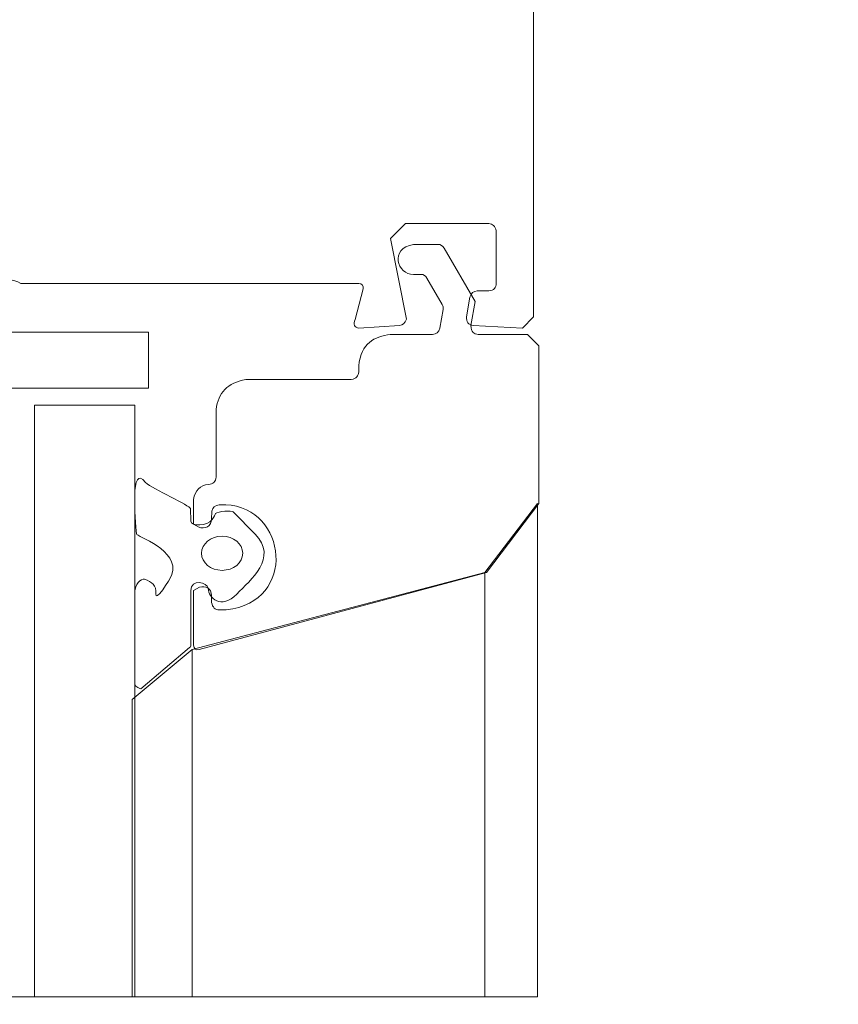
# Model space of a CAD drawing. Units: centimetres. Extents: x -8.8 to 8.8, y -14 to 13.9.
# Drawn here: x 0.7 to 2.5, y -5.4 to -3.2 of the extents above; entities that cross this region are included whole.
import ezdxf
from ezdxf.lldxf.tags import DXFTag

# ---------------------------------------------------------------- set-up
doc = ezdxf.new("R2010")
doc.units = ezdxf.units.CM
doc.header["$MEASUREMENT"] = 0
doc.layers.add('Ebene 1', color=7, linetype='Continuous')
tags = doc.linetypes.add('New Line113', pattern=[1, 0.5, -0.1, 0.1, -0.1, 0.1, -0.1]).pattern_tags.tags
tags[14:15] = [DXFTag(74, 4), DXFTag(75, 0), DXFTag(340, '0'), DXFTag(46, 1.0), DXFTag(50, 0.0), DXFTag(44, 0.0), DXFTag(45, 0.0)]
tags[12:13] = [DXFTag(74, 4), DXFTag(75, 0), DXFTag(340, '0'), DXFTag(46, 1.0), DXFTag(50, 0.0), DXFTag(44, 0.0), DXFTag(45, 0.0)]
tags[10:11] = [DXFTag(74, 4), DXFTag(75, 0), DXFTag(340, '0'), DXFTag(46, 1.0), DXFTag(50, 0.0), DXFTag(44, 0.0), DXFTag(45, 0.0)]
tags[8:9] = [DXFTag(74, 4), DXFTag(75, 0), DXFTag(340, '0'), DXFTag(46, 1.0), DXFTag(50, 0.0), DXFTag(44, 0.0), DXFTag(45, 0.0)]
tags[6:7] = [DXFTag(74, 4), DXFTag(75, 0), DXFTag(340, '0'), DXFTag(46, 1.0), DXFTag(50, 0.0), DXFTag(44, 0.0), DXFTag(45, 0.0)]
tags[4:5] = [DXFTag(74, 4), DXFTag(75, 0), DXFTag(340, '0'), DXFTag(46, 1.0), DXFTag(50, 0.0), DXFTag(44, 0.0), DXFTag(45, 0.0)]
tags = doc.linetypes.add('New Line117', pattern=[1, 0.5, -0.1, 0.1, -0.1, 0.1, -0.1]).pattern_tags.tags
tags[14:15] = [DXFTag(74, 4), DXFTag(75, 0), DXFTag(340, '0'), DXFTag(46, 1.0), DXFTag(50, 0.0), DXFTag(44, 0.0), DXFTag(45, 0.0)]
tags[12:13] = [DXFTag(74, 4), DXFTag(75, 0), DXFTag(340, '0'), DXFTag(46, 1.0), DXFTag(50, 0.0), DXFTag(44, 0.0), DXFTag(45, 0.0)]
tags[10:11] = [DXFTag(74, 4), DXFTag(75, 0), DXFTag(340, '0'), DXFTag(46, 1.0), DXFTag(50, 0.0), DXFTag(44, 0.0), DXFTag(45, 0.0)]
tags[8:9] = [DXFTag(74, 4), DXFTag(75, 0), DXFTag(340, '0'), DXFTag(46, 1.0), DXFTag(50, 0.0), DXFTag(44, 0.0), DXFTag(45, 0.0)]
tags[6:7] = [DXFTag(74, 4), DXFTag(75, 0), DXFTag(340, '0'), DXFTag(46, 1.0), DXFTag(50, 0.0), DXFTag(44, 0.0), DXFTag(45, 0.0)]
tags[4:5] = [DXFTag(74, 4), DXFTag(75, 0), DXFTag(340, '0'), DXFTag(46, 1.0), DXFTag(50, 0.0), DXFTag(44, 0.0), DXFTag(45, 0.0)]
tags = doc.linetypes.add('New Line118', pattern=[1, 0.5, -0.1, 0.1, -0.1, 0.1, -0.1]).pattern_tags.tags
tags[14:15] = [DXFTag(74, 4), DXFTag(75, 0), DXFTag(340, '0'), DXFTag(46, 1.0), DXFTag(50, 0.0), DXFTag(44, 0.0), DXFTag(45, 0.0)]
tags[12:13] = [DXFTag(74, 4), DXFTag(75, 0), DXFTag(340, '0'), DXFTag(46, 1.0), DXFTag(50, 0.0), DXFTag(44, 0.0), DXFTag(45, 0.0)]
tags[10:11] = [DXFTag(74, 4), DXFTag(75, 0), DXFTag(340, '0'), DXFTag(46, 1.0), DXFTag(50, 0.0), DXFTag(44, 0.0), DXFTag(45, 0.0)]
tags[8:9] = [DXFTag(74, 4), DXFTag(75, 0), DXFTag(340, '0'), DXFTag(46, 1.0), DXFTag(50, 0.0), DXFTag(44, 0.0), DXFTag(45, 0.0)]
tags[6:7] = [DXFTag(74, 4), DXFTag(75, 0), DXFTag(340, '0'), DXFTag(46, 1.0), DXFTag(50, 0.0), DXFTag(44, 0.0), DXFTag(45, 0.0)]
tags[4:5] = [DXFTag(74, 4), DXFTag(75, 0), DXFTag(340, '0'), DXFTag(46, 1.0), DXFTag(50, 0.0), DXFTag(44, 0.0), DXFTag(45, 0.0)]
tags = doc.linetypes.add('New Line119', pattern=[1, 0.5, -0.1, 0.1, -0.1, 0.1, -0.1]).pattern_tags.tags
tags[14:15] = [DXFTag(74, 4), DXFTag(75, 0), DXFTag(340, '0'), DXFTag(46, 1.0), DXFTag(50, 0.0), DXFTag(44, 0.0), DXFTag(45, 0.0)]
tags[12:13] = [DXFTag(74, 4), DXFTag(75, 0), DXFTag(340, '0'), DXFTag(46, 1.0), DXFTag(50, 0.0), DXFTag(44, 0.0), DXFTag(45, 0.0)]
tags[10:11] = [DXFTag(74, 4), DXFTag(75, 0), DXFTag(340, '0'), DXFTag(46, 1.0), DXFTag(50, 0.0), DXFTag(44, 0.0), DXFTag(45, 0.0)]
tags[8:9] = [DXFTag(74, 4), DXFTag(75, 0), DXFTag(340, '0'), DXFTag(46, 1.0), DXFTag(50, 0.0), DXFTag(44, 0.0), DXFTag(45, 0.0)]
tags[6:7] = [DXFTag(74, 4), DXFTag(75, 0), DXFTag(340, '0'), DXFTag(46, 1.0), DXFTag(50, 0.0), DXFTag(44, 0.0), DXFTag(45, 0.0)]
tags[4:5] = [DXFTag(74, 4), DXFTag(75, 0), DXFTag(340, '0'), DXFTag(46, 1.0), DXFTag(50, 0.0), DXFTag(44, 0.0), DXFTag(45, 0.0)]
tags = doc.linetypes.add('New Line120', pattern=[0.8, 0.5, -0.1, 0.1, -0.1]).pattern_tags.tags
tags[10:11] = [DXFTag(74, 4), DXFTag(75, 0), DXFTag(340, '0'), DXFTag(46, 1.0), DXFTag(50, 0.0), DXFTag(44, 0.0), DXFTag(45, 0.0)]
tags[8:9] = [DXFTag(74, 4), DXFTag(75, 0), DXFTag(340, '0'), DXFTag(46, 1.0), DXFTag(50, 0.0), DXFTag(44, 0.0), DXFTag(45, 0.0)]
tags[6:7] = [DXFTag(74, 4), DXFTag(75, 0), DXFTag(340, '0'), DXFTag(46, 1.0), DXFTag(50, 0.0), DXFTag(44, 0.0), DXFTag(45, 0.0)]
tags[4:5] = [DXFTag(74, 4), DXFTag(75, 0), DXFTag(340, '0'), DXFTag(46, 1.0), DXFTag(50, 0.0), DXFTag(44, 0.0), DXFTag(45, 0.0)]
tags = doc.linetypes.add('New Line121', pattern=[0.8, 0.5, -0.1, 0.1, -0.1]).pattern_tags.tags
tags[10:11] = [DXFTag(74, 4), DXFTag(75, 0), DXFTag(340, '0'), DXFTag(46, 1.0), DXFTag(50, 0.0), DXFTag(44, 0.0), DXFTag(45, 0.0)]
tags[8:9] = [DXFTag(74, 4), DXFTag(75, 0), DXFTag(340, '0'), DXFTag(46, 1.0), DXFTag(50, 0.0), DXFTag(44, 0.0), DXFTag(45, 0.0)]
tags[6:7] = [DXFTag(74, 4), DXFTag(75, 0), DXFTag(340, '0'), DXFTag(46, 1.0), DXFTag(50, 0.0), DXFTag(44, 0.0), DXFTag(45, 0.0)]
tags[4:5] = [DXFTag(74, 4), DXFTag(75, 0), DXFTag(340, '0'), DXFTag(46, 1.0), DXFTag(50, 0.0), DXFTag(44, 0.0), DXFTag(45, 0.0)]
tags = doc.linetypes.add('New Line122', pattern=[1, 0.5, -0.1, 0.1, -0.1, 0.1, -0.1]).pattern_tags.tags
tags[14:15] = [DXFTag(74, 4), DXFTag(75, 0), DXFTag(340, '0'), DXFTag(46, 1.0), DXFTag(50, 0.0), DXFTag(44, 0.0), DXFTag(45, 0.0)]
tags[12:13] = [DXFTag(74, 4), DXFTag(75, 0), DXFTag(340, '0'), DXFTag(46, 1.0), DXFTag(50, 0.0), DXFTag(44, 0.0), DXFTag(45, 0.0)]
tags[10:11] = [DXFTag(74, 4), DXFTag(75, 0), DXFTag(340, '0'), DXFTag(46, 1.0), DXFTag(50, 0.0), DXFTag(44, 0.0), DXFTag(45, 0.0)]
tags[8:9] = [DXFTag(74, 4), DXFTag(75, 0), DXFTag(340, '0'), DXFTag(46, 1.0), DXFTag(50, 0.0), DXFTag(44, 0.0), DXFTag(45, 0.0)]
tags[6:7] = [DXFTag(74, 4), DXFTag(75, 0), DXFTag(340, '0'), DXFTag(46, 1.0), DXFTag(50, 0.0), DXFTag(44, 0.0), DXFTag(45, 0.0)]
tags[4:5] = [DXFTag(74, 4), DXFTag(75, 0), DXFTag(340, '0'), DXFTag(46, 1.0), DXFTag(50, 0.0), DXFTag(44, 0.0), DXFTag(45, 0.0)]
tags = doc.linetypes.add('New Line123', pattern=[1, 0.5, -0.1, 0.1, -0.1, 0.1, -0.1]).pattern_tags.tags
tags[14:15] = [DXFTag(74, 4), DXFTag(75, 0), DXFTag(340, '0'), DXFTag(46, 1.0), DXFTag(50, 0.0), DXFTag(44, 0.0), DXFTag(45, 0.0)]
tags[12:13] = [DXFTag(74, 4), DXFTag(75, 0), DXFTag(340, '0'), DXFTag(46, 1.0), DXFTag(50, 0.0), DXFTag(44, 0.0), DXFTag(45, 0.0)]
tags[10:11] = [DXFTag(74, 4), DXFTag(75, 0), DXFTag(340, '0'), DXFTag(46, 1.0), DXFTag(50, 0.0), DXFTag(44, 0.0), DXFTag(45, 0.0)]
tags[8:9] = [DXFTag(74, 4), DXFTag(75, 0), DXFTag(340, '0'), DXFTag(46, 1.0), DXFTag(50, 0.0), DXFTag(44, 0.0), DXFTag(45, 0.0)]
tags[6:7] = [DXFTag(74, 4), DXFTag(75, 0), DXFTag(340, '0'), DXFTag(46, 1.0), DXFTag(50, 0.0), DXFTag(44, 0.0), DXFTag(45, 0.0)]
tags[4:5] = [DXFTag(74, 4), DXFTag(75, 0), DXFTag(340, '0'), DXFTag(46, 1.0), DXFTag(50, 0.0), DXFTag(44, 0.0), DXFTag(45, 0.0)]
tags = doc.linetypes.add('New Line179', pattern=[1, 0.5, -0.1, 0.1, -0.1, 0.1, -0.1]).pattern_tags.tags
tags[14:15] = [DXFTag(74, 4), DXFTag(75, 0), DXFTag(340, '0'), DXFTag(46, 1.0), DXFTag(50, 0.0), DXFTag(44, 0.0), DXFTag(45, 0.0)]
tags[12:13] = [DXFTag(74, 4), DXFTag(75, 0), DXFTag(340, '0'), DXFTag(46, 1.0), DXFTag(50, 0.0), DXFTag(44, 0.0), DXFTag(45, 0.0)]
tags[10:11] = [DXFTag(74, 4), DXFTag(75, 0), DXFTag(340, '0'), DXFTag(46, 1.0), DXFTag(50, 0.0), DXFTag(44, 0.0), DXFTag(45, 0.0)]
tags[8:9] = [DXFTag(74, 4), DXFTag(75, 0), DXFTag(340, '0'), DXFTag(46, 1.0), DXFTag(50, 0.0), DXFTag(44, 0.0), DXFTag(45, 0.0)]
tags[6:7] = [DXFTag(74, 4), DXFTag(75, 0), DXFTag(340, '0'), DXFTag(46, 1.0), DXFTag(50, 0.0), DXFTag(44, 0.0), DXFTag(45, 0.0)]
tags[4:5] = [DXFTag(74, 4), DXFTag(75, 0), DXFTag(340, '0'), DXFTag(46, 1.0), DXFTag(50, 0.0), DXFTag(44, 0.0), DXFTag(45, 0.0)]
tags = doc.linetypes.add('New Line182', pattern=[1, 0.5, -0.1, 0.1, -0.1, 0.1, -0.1]).pattern_tags.tags
tags[14:15] = [DXFTag(74, 4), DXFTag(75, 0), DXFTag(340, '0'), DXFTag(46, 1.0), DXFTag(50, 0.0), DXFTag(44, 0.0), DXFTag(45, 0.0)]
tags[12:13] = [DXFTag(74, 4), DXFTag(75, 0), DXFTag(340, '0'), DXFTag(46, 1.0), DXFTag(50, 0.0), DXFTag(44, 0.0), DXFTag(45, 0.0)]
tags[10:11] = [DXFTag(74, 4), DXFTag(75, 0), DXFTag(340, '0'), DXFTag(46, 1.0), DXFTag(50, 0.0), DXFTag(44, 0.0), DXFTag(45, 0.0)]
tags[8:9] = [DXFTag(74, 4), DXFTag(75, 0), DXFTag(340, '0'), DXFTag(46, 1.0), DXFTag(50, 0.0), DXFTag(44, 0.0), DXFTag(45, 0.0)]
tags[6:7] = [DXFTag(74, 4), DXFTag(75, 0), DXFTag(340, '0'), DXFTag(46, 1.0), DXFTag(50, 0.0), DXFTag(44, 0.0), DXFTag(45, 0.0)]
tags[4:5] = [DXFTag(74, 4), DXFTag(75, 0), DXFTag(340, '0'), DXFTag(46, 1.0), DXFTag(50, 0.0), DXFTag(44, 0.0), DXFTag(45, 0.0)]

msp = doc.modelspace()

# ---------------------------------------------------------------- linework, layer by layer
at = {"layer": 'Ebene 1', "color": 242, "lineweight": 50}
msp.add_open_spline([(-7.74525, 13.94876), (-7.74525, 13.94876), (8.75475, 13.94876), (8.75475, 13.94876), (8.75475, 13.94876), (8.75475, 13.94876), (8.75475, -9.35128), (8.75475, -9.35128), (8.75475, -9.35128), (8.75475, -9.35128), (-8.74525, -9.35128), (-8.74525, -9.35128), (-8.74525, -9.35128), (-8.74525, -9.35128), (-8.74525, 11.94876), (-8.74525, 11.94876), (-8.74525, 11.94876), (-8.74525, 11.94876), (-7.74525, 13.94876), (-7.74525, 13.94876)], degree=3, knots=[0, 0, 0, 0, 0.1666667, 0.1666667, 0.1666667, 0.1666667, 0.3333333, 0.3333333, 0.3333333, 0.3333333, 0.5, 0.5, 0.5, 0.5, 0.6666667, 0.6666667, 0.6666667, 0.6666667, 1, 1, 1, 1], dxfattribs=at)
at = {"layer": 'Ebene 1', "color": 250, "linetype": 'New Line120', "lineweight": 9}
msp.add_open_spline([(1.8267, -2.04999), (1.8267, -2.04999), (1.82463, -2.04388), (1.82463, -2.04388), (1.82463, -2.04388), (1.82463, -2.04388), (1.71258, -1.89784), (1.71258, -1.89784), (1.71258, -1.89784), (1.71072, -1.89531), (1.70807, -1.89401), (1.70461, -1.89391), (1.70461, -1.89391), (1.70461, -1.89391), (1.35146, -1.89391), (1.35146, -1.89391), (1.35146, -1.89391), (1.34634, -1.89437), (1.34249, -1.89689), (1.34142, -1.90395), (1.34142, -1.90395), (1.34142, -1.90395), (1.34126, -2.02741), (1.34126, -2.02741), (1.34126, -2.02741), (1.36047, -2.04242), (1.3782, -2.03738), (1.38158, -2.01609), (1.38158, -2.01609), (1.38158, -2.01609), (1.38177, -1.98509), (1.38177, -1.98509), (1.38177, -1.98509), (1.38335, -1.9756), (1.3916, -1.97065), (1.39831, -1.97089), (1.39831, -1.97089), (1.39831, -1.97089), (1.42265, -1.97089), (1.42265, -1.97089), (1.42265, -1.97089), (1.4279, -1.97086), (1.43248, -1.97324), (1.43635, -1.97802), (1.43635, -1.97802), (1.43635, -1.97802), (1.51603, -2.09181), (1.51603, -2.09181), (1.51603, -2.09181), (1.52052, -2.09584), (1.52052, -2.10225), (1.51603, -2.11101), (1.51603, -2.11101), (1.51603, -2.11101), (1.4469, -2.20976), (1.4469, -2.20976), (1.4469, -2.20976), (1.44311, -2.21471), (1.43855, -2.21708), (1.43319, -2.21688), (1.43319, -2.21688), (1.43319, -2.21688), (1.39831, -2.21688), (1.39831, -2.21688), (1.39831, -2.21688), (1.39433, -2.21668), (1.39037, -2.21546), (1.38648, -2.212), (1.38648, -2.212), (1.38339, -2.20942), (1.38134, -2.20587), (1.38158, -2.20014), (1.38158, -2.20014), (1.38158, -2.20014), (1.38158, -2.18678), (1.38158, -2.18678), (1.38158, -2.18678), (1.37649, -2.16509), (1.36311, -2.16122), (1.34142, -2.17519), (1.34142, -2.17519), (1.34142, -2.17519), (1.34142, -2.24535), (1.34142, -2.24535), (1.34142, -2.24535), (1.34149, -2.25464), (1.34707, -2.26022), (1.35815, -2.26209), (1.35815, -2.26209), (1.36718, -2.26298), (1.37375, -2.26724), (1.37488, -2.27879), (1.37488, -2.27879), (1.37488, -2.27879), (1.37415, -2.5216), (1.37415, -2.5216), (1.37415, -2.5216), (1.37164, -2.54239), (1.35515, -2.55629), (1.32468, -2.56327), (1.32468, -2.56327), (1.32468, -2.56327), (1.03686, -2.56327), (1.03686, -2.56327), (1.03686, -2.56327), (1.03097, -2.56424), (1.02762, -2.56761), (1.02682, -2.57331), (1.02682, -2.57331), (1.02682, -2.57331), (1.02682, -2.62688), (1.02682, -2.62688), (1.02682, -2.62688), (1.02682, -2.62688), (1.01678, -2.63693), (1.01678, -2.63693), (1.01678, -2.63693), (1.01678, -2.63693), (0.96992, -2.63693), (0.96992, -2.63693), (0.96992, -2.63693), (0.96992, -2.63693), (0.95988, -2.64697), (0.95988, -2.64697), (0.95988, -2.64697), (0.95988, -2.64697), (0.95988, -2.75072), (0.95988, -2.75072), (0.95988, -2.75072), (0.95988, -2.75072), (0.96992, -2.76076), (0.96992, -2.76076), (0.96992, -2.76076), (0.96992, -2.76076), (1.01678, -2.76076), (1.01678, -2.76076), (1.01678, -2.76076), (1.01678, -2.76076), (1.02682, -2.7708), (1.02682, -2.7708), (1.02682, -2.7708), (1.02682, -2.7708), (1.02632, -2.92044), (1.02632, -2.92044), (1.02632, -2.92044), (1.02379, -2.93628), (1.0118, -2.94475), (0.99335, -2.94818), (0.99335, -2.94818), (0.99335, -2.94818), (0.76577, -2.94818), (0.76577, -2.94818), (0.76577, -2.94818), (0.76577, -2.94818), (0.75573, -2.95822), (0.75573, -2.95822), (0.75573, -2.95822), (0.75573, -2.95822), (0.74569, -2.94818), (0.74569, -2.94818), (0.74569, -2.94818), (0.74569, -2.94818), (0.51811, -2.94818), (0.51811, -2.94818), (0.51811, -2.94818), (0.49796, -2.94675), (0.4868, -2.93559), (0.48464, -2.91471), (0.48464, -2.91471), (0.48464, -2.91471), (0.48464, -2.7708), (0.48464, -2.7708), (0.48464, -2.7708), (0.48464, -2.7708), (0.49468, -2.76076), (0.49468, -2.76076), (0.49468, -2.76076), (0.49468, -2.76076), (0.54153, -2.76076), (0.54153, -2.76076), (0.54153, -2.76076), (0.54153, -2.76076), (0.55158, -2.75072), (0.55158, -2.75072), (0.55158, -2.75072), (0.55158, -2.75072), (0.55158, -2.64697), (0.55158, -2.64697), (0.55158, -2.64697), (0.55158, -2.64697), (0.54153, -2.63693), (0.54153, -2.63693), (0.54153, -2.63693), (0.54153, -2.63693), (0.49468, -2.63693), (0.49468, -2.63693), (0.49468, -2.63693), (0.49468, -2.63693), (0.48464, -2.62688), (0.48464, -2.62688), (0.48464, -2.62688), (0.48464, -2.62688), (0.48464, -2.56341), (0.48464, -2.56341), (0.48464, -2.56341), (0.48464, -2.56341), (-0.08766, -2.56341), (-0.08766, -2.56341), (-0.08766, -2.56341), (-0.08766, -2.56341), (-0.13786, -2.6135), (-0.13786, -2.6135), (-0.13786, -2.6135), (-0.13786, -2.6135), (-0.13786, -2.69717), (-0.13786, -2.69717), (-0.13786, -2.69717), (-0.1391, -2.70794), (-0.14467, -2.71351), (-0.1546, -2.7139), (-0.1546, -2.7139), (-0.1546, -2.7139), (-0.40561, -2.7139), (-0.40561, -2.7139), (-0.40561, -2.7139), (-0.419, -2.71179), (-0.42211, -2.70512), (-0.42234, -2.69717), (-0.42234, -2.69717), (-0.42234, -2.69717), (-0.42234, -2.66035), (-0.42234, -2.66035), (-0.42234, -2.66035), (-0.42778, -2.60036), (-0.51059, -2.59812), (-0.51605, -2.66035), (-0.51605, -2.66035), (-0.51605, -2.66035), (-0.51605, -4.23711), (-0.51605, -4.23711), (-0.51605, -4.23711), (-0.51605, -4.23711), (-0.51397, -4.24326), (-0.51397, -4.24326), (-0.51397, -4.24326), (-0.51397, -4.24326), (-0.3299, -4.48312), (-0.3299, -4.48312), (-0.3299, -4.48312), (-0.3299, -4.48312), (-0.31932, -4.48812), (-0.31932, -4.48812), (-0.31932, -4.48812), (-0.31932, -4.48812), (-0.00994, -4.57103), (-0.00994, -4.57103), (-0.00994, -4.57103), (-0.00438, -4.57176), (0.00022, -4.56966), (0.0027, -4.56133), (0.0027, -4.56133), (0.0027, -4.56133), (0.0027, -4.43762), (0.0027, -4.43762), (0.0027, -4.43762), (-0.01531, -4.42237), (-0.02932, -4.42366), (-0.03746, -4.44921), (-0.03746, -4.44921), (-0.03746, -4.44921), (-0.03748, -4.46467), (-0.03748, -4.46467), (-0.03748, -4.46467), (-0.03905, -4.47782), (-0.04898, -4.48325), (-0.06727, -4.48095), (-0.06727, -4.48095), (-0.20793, -4.47502), (-0.22675, -4.27295), (-0.07741, -4.24747), (-0.07741, -4.24747), (-0.07741, -4.24747), (-0.05252, -4.24732), (-0.05252, -4.24732), (-0.05252, -4.24732), (-0.0446, -4.24773), (-0.03874, -4.25181), (-0.03746, -4.26396), (-0.03746, -4.26396), (-0.03746, -4.26396), (-0.03746, -4.27852), (-0.03746, -4.27852), (-0.03746, -4.27852), (-0.03482, -4.29559), (-0.02478, -4.30137), (-0.00734, -4.29592), (-0.00734, -4.29592), (-0.00734, -4.29592), (0.0027, -4.29012), (0.0027, -4.29012), (0.0027, -4.29012), (0.0027, -4.29012), (0.0027, -4.23669), (0.0027, -4.23669), (0.0027, -4.23669), (0.00103, -4.21554), (-0.01012, -4.20437), (-0.03077, -4.20322), (-0.03077, -4.20322), (-0.04133, -4.20316), (-0.04723, -4.19795), (-0.0475, -4.18648), (-0.0475, -4.18648), (-0.0475, -4.18648), (-0.0475, -4.02676), (-0.0475, -4.02676), (-0.0475, -4.02676), (-0.0475, -4.02676), (-0.11215, -3.78546), (-0.11215, -3.78546), (-0.11215, -3.78546), (-0.12389, -3.71491), (-0.06331, -3.68851), (-0.02073, -3.70679), (-0.02073, -3.70679), (-0.02073, -3.70679), (0.11984, -3.76814), (0.11984, -3.76814), (0.11984, -3.76814), (0.11984, -3.76814), (0.63142, -3.76814), (0.63142, -3.76814), (0.63142, -3.76814), (0.6452, -3.75891), (0.66084, -3.75768), (0.67923, -3.76814), (0.67923, -3.76814), (0.67923, -3.76814), (1.43586, -3.76814), (1.43586, -3.76814), (1.43586, -3.76814), (1.44289, -3.76918), (1.44613, -3.77339), (1.44556, -3.78078), (1.44556, -3.78078), (1.44556, -3.78078), (1.42725, -3.8491), (1.42725, -3.8491), (1.42725, -3.8491), (1.42311, -3.86044), (1.42596, -3.86691), (1.43579, -3.86852), (1.43579, -3.86852), (1.43579, -3.86852), (1.5266, -3.86249), (1.5266, -3.86249), (1.5266, -3.86249), (1.53379, -3.86181), (1.53894, -3.85704), (1.54205, -3.8482), (1.54205, -3.8482), (1.54205, -3.8482), (1.50634, -3.66774), (1.50634, -3.66774), (1.50634, -3.66774), (1.50634, -3.66774), (1.53981, -3.63427), (1.53981, -3.63427), (1.53981, -3.63427), (1.53981, -3.63427), (1.7263, -3.63427), (1.7263, -3.63427), (1.7263, -3.63427), (1.73493, -3.63466), (1.74051, -3.64024), (1.74303, -3.651), (1.74303, -3.651), (1.74303, -3.651), (1.74303, -3.76814), (1.74303, -3.76814), (1.74303, -3.76814), (1.7428, -3.77777), (1.73793, -3.78389), (1.7263, -3.78487), (1.7263, -3.78487), (1.7263, -3.78487), (1.7006, -3.78487), (1.7006, -3.78487), (1.7006, -3.78487), (1.69217, -3.78538), (1.68668, -3.78998), (1.68412, -3.7987), (1.68412, -3.7987), (1.68412, -3.7987), (1.67635, -3.84275), (1.67635, -3.84275), (1.67635, -3.84275), (1.6759, -3.85417), (1.68103, -3.86071), (1.69172, -3.86236), (1.69172, -3.86236), (1.69172, -3.86236), (1.8016, -3.86854), (1.8016, -3.86854), (1.8016, -3.86854), (1.8016, -3.86854), (1.8267, -3.84344), (1.8267, -3.84344), (1.8267, -3.84344), (1.8267, -3.84344), (1.8267, -2.04999), (1.8267, -2.04999)], degree=3, knots=[0, 0, 0, 0, 0.0096154, 0.0096154, 0.0096154, 0.0096154, 0.0192308, 0.0192308, 0.0192308, 0.0192308, 0.0288462, 0.0288462, 0.0288462, 0.0288462, 0.0384615, 0.0384615, 0.0384615, 0.0384615, 0.0480769, 0.0480769, 0.0480769, 0.0480769, 0.0576923, 0.0576923, 0.0576923, 0.0576923, 0.0673077, 0.0673077, 0.0673077, 0.0673077, 0.0769231, 0.0769231, 0.0769231, 0.0769231, 0.0865385, 0.0865385, 0.0865385, 0.0865385, 0.0961538, 0.0961538, 0.0961538, 0.0961538, 0.1057692, 0.1057692, 0.1057692, 0.1057692, 0.1153846, 0.1153846, 0.1153846, 0.1153846, 0.125, 0.125, 0.125, 0.125, 0.1346154, 0.1346154, 0.1346154, 0.1346154, 0.1442308, 0.1442308, 0.1442308, 0.1442308, 0.1538462, 0.1538462, 0.1538462, 0.1538462, 0.1634615, 0.1634615, 0.1634615, 0.1634615, 0.1730769, 0.1730769, 0.1730769, 0.1730769, 0.1826923, 0.1826923, 0.1826923, 0.1826923, 0.1923077, 0.1923077, 0.1923077, 0.1923077, 0.2019231, 0.2019231, 0.2019231, 0.2019231, 0.2115385, 0.2115385, 0.2115385, 0.2115385, 0.2211538, 0.2211538, 0.2211538, 0.2211538, 0.2307692, 0.2307692, 0.2307692, 0.2307692, 0.2403846, 0.2403846, 0.2403846, 0.2403846, 0.25, 0.25, 0.25, 0.25, 0.2596154, 0.2596154, 0.2596154, 0.2596154, 0.2692308, 0.2692308, 0.2692308, 0.2692308, 0.2788462, 0.2788462, 0.2788462, 0.2788462, 0.2884615, 0.2884615, 0.2884615, 0.2884615, 0.2980769, 0.2980769, 0.2980769, 0.2980769, 0.3076923, 0.3076923, 0.3076923, 0.3076923, 0.3173077, 0.3173077, 0.3173077, 0.3173077, 0.3269231, 0.3269231, 0.3269231, 0.3269231, 0.3365385, 0.3365385, 0.3365385, 0.3365385, 0.3461538, 0.3461538, 0.3461538, 0.3461538, 0.3557692, 0.3557692, 0.3557692, 0.3557692, 0.3653846, 0.3653846, 0.3653846, 0.3653846, 0.375, 0.375, 0.375, 0.375, 0.3846154, 0.3846154, 0.3846154, 0.3846154, 0.3942308, 0.3942308, 0.3942308, 0.3942308, 0.4038462, 0.4038462, 0.4038462, 0.4038462, 0.4134615, 0.4134615, 0.4134615, 0.4134615, 0.4230769, 0.4230769, 0.4230769, 0.4230769, 0.4326923, 0.4326923, 0.4326923, 0.4326923, 0.4423077, 0.4423077, 0.4423077, 0.4423077, 0.4519231, 0.4519231, 0.4519231, 0.4519231, 0.4615385, 0.4615385, 0.4615385, 0.4615385, 0.4711538, 0.4711538, 0.4711538, 0.4711538, 0.4807692, 0.4807692, 0.4807692, 0.4807692, 0.4903846, 0.4903846, 0.4903846, 0.4903846, 0.5, 0.5, 0.5, 0.5, 0.5096154, 0.5096154, 0.5096154, 0.5096154, 0.5192308, 0.5192308, 0.5192308, 0.5192308, 0.5288462, 0.5288462, 0.5288462, 0.5288462, 0.5384615, 0.5384615, 0.5384615, 0.5384615, 0.5480769, 0.5480769, 0.5480769, 0.5480769, 0.5576923, 0.5576923, 0.5576923, 0.5576923, 0.5673077, 0.5673077, 0.5673077, 0.5673077, 0.5769231, 0.5769231, 0.5769231, 0.5769231, 0.5865385, 0.5865385, 0.5865385, 0.5865385, 0.5961538, 0.5961538, 0.5961538, 0.5961538, 0.6057692, 0.6057692, 0.6057692, 0.6057692, 0.6153846, 0.6153846, 0.6153846, 0.6153846, 0.625, 0.625, 0.625, 0.625, 0.6346154, 0.6346154, 0.6346154, 0.6346154, 0.6442308, 0.6442308, 0.6442308, 0.6442308, 0.6538462, 0.6538462, 0.6538462, 0.6538462, 0.6634615, 0.6634615, 0.6634615, 0.6634615, 0.6730769, 0.6730769, 0.6730769, 0.6730769, 0.6826923, 0.6826923, 0.6826923, 0.6826923, 0.6923077, 0.6923077, 0.6923077, 0.6923077, 0.7019231, 0.7019231, 0.7019231, 0.7019231, 0.7115385, 0.7115385, 0.7115385, 0.7115385, 0.7211538, 0.7211538, 0.7211538, 0.7211538, 0.7307692, 0.7307692, 0.7307692, 0.7307692, 0.7403846, 0.7403846, 0.7403846, 0.7403846, 0.75, 0.75, 0.75, 0.75, 0.7596154, 0.7596154, 0.7596154, 0.7596154, 0.7692308, 0.7692308, 0.7692308, 0.7692308, 0.7788462, 0.7788462, 0.7788462, 0.7788462, 0.7884615, 0.7884615, 0.7884615, 0.7884615, 0.7980769, 0.7980769, 0.7980769, 0.7980769, 0.8076923, 0.8076923, 0.8076923, 0.8076923, 0.8173077, 0.8173077, 0.8173077, 0.8173077, 0.8269231, 0.8269231, 0.8269231, 0.8269231, 0.8365385, 0.8365385, 0.8365385, 0.8365385, 0.8461538, 0.8461538, 0.8461538, 0.8461538, 0.8557692, 0.8557692, 0.8557692, 0.8557692, 0.8653846, 0.8653846, 0.8653846, 0.8653846, 0.875, 0.875, 0.875, 0.875, 0.8846154, 0.8846154, 0.8846154, 0.8846154, 0.8942308, 0.8942308, 0.8942308, 0.8942308, 0.9038462, 0.9038462, 0.9038462, 0.9038462, 0.9134615, 0.9134615, 0.9134615, 0.9134615, 0.9230769, 0.9230769, 0.9230769, 0.9230769, 0.9326923, 0.9326923, 0.9326923, 0.9326923, 0.9423077, 0.9423077, 0.9423077, 0.9423077, 0.9519231, 0.9519231, 0.9519231, 0.9519231, 0.9615385, 0.9615385, 0.9615385, 0.9615385, 0.9711538, 0.9711538, 0.9711538, 0.9711538, 0.9807692, 0.9807692, 0.9807692, 0.9807692, 1, 1, 1, 1], dxfattribs=at)
at = {"layer": 'Ebene 1', "color": 250, "linetype": 'New Line121', "lineweight": 9}
msp.add_open_spline([(1.8385, -3.90764), (1.8385, -3.90764), (1.81331, -3.88245), (1.81331, -3.88245), (1.81331, -3.88245), (1.81331, -3.88245), (1.70273, -3.88245), (1.70273, -3.88245), (1.70273, -3.88245), (1.69326, -3.88222), (1.68661, -3.87746), (1.68619, -3.86274), (1.68619, -3.86274), (1.68619, -3.86274), (1.69575, -3.80855), (1.69575, -3.80855), (1.69575, -3.80855), (1.69575, -3.80855), (1.62691, -3.68931), (1.62691, -3.68931), (1.62691, -3.68931), (1.6228, -3.68418), (1.61816, -3.68072), (1.61236, -3.68092), (1.61236, -3.68092), (1.61236, -3.68092), (1.55803, -3.68092), (1.55803, -3.68092), (1.55803, -3.68092), (1.50331, -3.68979), (1.52164, -3.74907), (1.55803, -3.7481), (1.55803, -3.7481), (1.55803, -3.7481), (1.57357, -3.7481), (1.57357, -3.7481), (1.57357, -3.7481), (1.58097, -3.7481), (1.58525, -3.75152), (1.58812, -3.75649), (1.58812, -3.75649), (1.58812, -3.75649), (1.62229, -3.81568), (1.62229, -3.81568), (1.62229, -3.81568), (1.62436, -3.81888), (1.62502, -3.82265), (1.62428, -3.82699), (1.62428, -3.82699), (1.62428, -3.82699), (1.61695, -3.86857), (1.61695, -3.86857), (1.61695, -3.86857), (1.6139, -3.87686), (1.60909, -3.88253), (1.60041, -3.88245), (1.60041, -3.88245), (1.60041, -3.88245), (1.50597, -3.88245), (1.50597, -3.88245), (1.50597, -3.88245), (1.47049, -3.88767), (1.44029, -3.90095), (1.43543, -3.95299), (1.43543, -3.95299), (1.43543, -3.95299), (1.43543, -3.96642), (1.43543, -3.96642), (1.43543, -3.96642), (1.43444, -3.97501), (1.43016, -3.98146), (1.41864, -3.98322), (1.41864, -3.98322), (1.41864, -3.98322), (1.18261, -3.98335), (1.18261, -3.98335), (1.18261, -3.98335), (1.1416, -3.99024), (1.12069, -4.01354), (1.11641, -4.05043), (1.11641, -4.05043), (1.11641, -4.05043), (1.11634, -4.20153), (1.11634, -4.20153), (1.11634, -4.20153), (1.11523, -4.21183), (1.10963, -4.21745), (1.09954, -4.21834), (1.09954, -4.21834), (1.08079, -4.21996), (1.06885, -4.23027), (1.06595, -4.25203), (1.06595, -4.25203), (1.06595, -4.25203), (1.06595, -4.30724), (1.06595, -4.30724), (1.06595, -4.30724), (1.06595, -4.30724), (1.07603, -4.31304), (1.07603, -4.31304), (1.07603, -4.31304), (1.09165, -4.3202), (1.10585, -4.31107), (1.10626, -4.2956), (1.10626, -4.2956), (1.10626, -4.2956), (1.10651, -4.27758), (1.10651, -4.27758), (1.10651, -4.27758), (1.10876, -4.26958), (1.11384, -4.26453), (1.12305, -4.26369), (1.12305, -4.26369), (1.12305, -4.26369), (1.13772, -4.26376), (1.13772, -4.26376), (1.13772, -4.26376), (1.2755, -4.26884), (1.29921, -4.4819), (1.13913, -4.49864), (1.13913, -4.49864), (1.13913, -4.49864), (1.12305, -4.49882), (1.12305, -4.49882), (1.12305, -4.49882), (1.11404, -4.49894), (1.10845, -4.49334), (1.10626, -4.48202), (1.10626, -4.48202), (1.10626, -4.48202), (1.10626, -4.46691), (1.10626, -4.46691), (1.10626, -4.46691), (1.10502, -4.45013), (1.09324, -4.44391), (1.07881, -4.44811), (1.07881, -4.44811), (1.07881, -4.44811), (1.06595, -4.45525), (1.06595, -4.45525), (1.06595, -4.45525), (1.06595, -4.45525), (1.06595, -4.57774), (1.06595, -4.57774), (1.06595, -4.57774), (1.06635, -4.58668), (1.07103, -4.58925), (1.07863, -4.58748), (1.07863, -4.58748), (1.07863, -4.58748), (1.72094, -4.41538), (1.72094, -4.41538), (1.72094, -4.41538), (1.72094, -4.41538), (1.8385, -4.26095), (1.8385, -4.26095), (1.8385, -4.26095), (1.8385, -4.26095), (1.8385, -3.90764), (1.8385, -3.90764)], degree=3, knots=[0, 0, 0, 0, 0.0243902, 0.0243902, 0.0243902, 0.0243902, 0.0487805, 0.0487805, 0.0487805, 0.0487805, 0.0731707, 0.0731707, 0.0731707, 0.0731707, 0.097561, 0.097561, 0.097561, 0.097561, 0.1219512, 0.1219512, 0.1219512, 0.1219512, 0.1463415, 0.1463415, 0.1463415, 0.1463415, 0.1707317, 0.1707317, 0.1707317, 0.1707317, 0.195122, 0.195122, 0.195122, 0.195122, 0.2195122, 0.2195122, 0.2195122, 0.2195122, 0.2439024, 0.2439024, 0.2439024, 0.2439024, 0.2682927, 0.2682927, 0.2682927, 0.2682927, 0.2926829, 0.2926829, 0.2926829, 0.2926829, 0.3170732, 0.3170732, 0.3170732, 0.3170732, 0.3414634, 0.3414634, 0.3414634, 0.3414634, 0.3658537, 0.3658537, 0.3658537, 0.3658537, 0.3902439, 0.3902439, 0.3902439, 0.3902439, 0.4146341, 0.4146341, 0.4146341, 0.4146341, 0.4390244, 0.4390244, 0.4390244, 0.4390244, 0.4634146, 0.4634146, 0.4634146, 0.4634146, 0.4878049, 0.4878049, 0.4878049, 0.4878049, 0.5121951, 0.5121951, 0.5121951, 0.5121951, 0.5365854, 0.5365854, 0.5365854, 0.5365854, 0.5609756, 0.5609756, 0.5609756, 0.5609756, 0.5853659, 0.5853659, 0.5853659, 0.5853659, 0.6097561, 0.6097561, 0.6097561, 0.6097561, 0.6341463, 0.6341463, 0.6341463, 0.6341463, 0.6585366, 0.6585366, 0.6585366, 0.6585366, 0.6829268, 0.6829268, 0.6829268, 0.6829268, 0.7073171, 0.7073171, 0.7073171, 0.7073171, 0.7317073, 0.7317073, 0.7317073, 0.7317073, 0.7560976, 0.7560976, 0.7560976, 0.7560976, 0.7804878, 0.7804878, 0.7804878, 0.7804878, 0.804878, 0.804878, 0.804878, 0.804878, 0.8292683, 0.8292683, 0.8292683, 0.8292683, 0.8536585, 0.8536585, 0.8536585, 0.8536585, 0.8780488, 0.8780488, 0.8780488, 0.8780488, 0.902439, 0.902439, 0.902439, 0.902439, 0.9268293, 0.9268293, 0.9268293, 0.9268293, 0.9512195, 0.9512195, 0.9512195, 0.9512195, 1, 1, 1, 1], dxfattribs=at)
at = {"layer": 'Ebene 1', "color": 250, "linetype": 'New Line122', "lineweight": 9}
msp.add_open_spline([(0.08882, -3.87707), (0.08882, -3.87707), (0.96499, -3.87707), (0.96499, -3.87707), (0.96499, -3.87707), (0.96499, -3.87707), (0.96499, -4.00261), (0.96499, -4.00261), (0.96499, -4.00261), (0.96499, -4.00261), (0.08882, -4.00261), (0.08882, -4.00261), (0.08882, -4.00261), (0.08882, -4.00261), (0.08882, -3.87707), (0.08882, -3.87707)], degree=3, knots=[0, 0, 0, 0, 0.2, 0.2, 0.2, 0.2, 0.4, 0.4, 0.4, 0.4, 0.6, 0.6, 0.6, 0.6, 1, 1, 1, 1], dxfattribs=at)
at = {"layer": 'Ebene 1', "color": 250, "linetype": 'New Line123', "lineweight": 9}
msp.add_open_spline([(0.71007, -5.36503), (0.71007, -5.36503), (0.93453, -5.36503), (0.93453, -5.36503), (0.93453, -5.36503), (0.93453, -5.36503), (0.93453, -4.04063), (0.93453, -4.04063), (0.93453, -4.04063), (0.93453, -4.04063), (0.71007, -4.04063), (0.71007, -4.04063), (0.71007, -4.04063), (0.71007, -4.04063), (0.71007, -5.36503), (0.71007, -5.36503), (0.71007, -5.36503), (0.71007, -5.36503), (0.71007, -5.36503), (0.71007, -5.36503)], degree=3, knots=[0, 0, 0, 0, 0.1666667, 0.1666667, 0.1666667, 0.1666667, 0.3333333, 0.3333333, 0.3333333, 0.3333333, 0.5, 0.5, 0.5, 0.5, 0.6666667, 0.6666667, 0.6666667, 0.6666667, 1, 1, 1, 1], dxfattribs=at)
at = {"layer": 'Ebene 1', "color": 250, "linetype": 'New Line119', "lineweight": 9}
msp.add_open_spline([(1.15428, -4.27935), (1.15428, -4.27935), (1.20331, -4.32928), (1.20331, -4.32928), (1.20331, -4.32928), (1.25589, -4.38279), (1.19333, -4.43158), (1.16261, -4.46332), (1.16261, -4.46332), (1.12742, -4.49969), (1.09955, -4.47172), (1.09841, -4.45109), (1.09841, -4.45109), (1.09762, -4.43687), (1.05958, -4.42861), (1.05958, -4.45573), (1.05958, -4.45573), (1.05958, -4.45573), (1.05958, -4.57481), (1.05958, -4.57481), (1.05958, -4.57481), (1.05958, -4.57917), (1.06013, -4.58043), (1.05688, -4.58317), (1.05688, -4.58317), (1.05688, -4.58317), (0.94821, -4.67529), (0.94821, -4.67529), (0.94821, -4.67529), (0.94701, -4.67631), (0.93452, -4.66953), (0.93452, -4.66638), (0.93452, -4.66638), (0.93452, -4.66638), (0.93452, -4.45728), (0.93452, -4.45728), (0.93452, -4.45728), (0.93452, -4.44386), (0.9478, -4.42749), (0.95621, -4.43042), (0.95621, -4.43042), (0.97281, -4.4362), (0.9833, -4.4438), (0.98138, -4.46257), (0.98138, -4.46257), (0.97921, -4.48386), (1.01277, -4.43282), (1.0172, -4.41966), (1.0172, -4.41966), (1.03577, -4.36459), (0.9372, -4.33432), (0.938, -4.32868), (0.938, -4.32868), (0.93609, -4.29734), (0.92289, -4.16777), (0.95861, -4.21413), (0.95861, -4.21413), (0.97416, -4.22837), (1.05863, -4.26585), (1.05881, -4.27226), (1.05881, -4.27226), (1.05881, -4.27226), (1.05959, -4.30009), (1.05959, -4.30009), (1.05959, -4.30009), (1.05995, -4.31317), (1.09627, -4.31164), (1.10765, -4.29668), (1.10765, -4.29668), (1.11198, -4.29099), (1.11339, -4.28508), (1.11512, -4.28331), (1.11512, -4.28331), (1.12043, -4.27789), (1.15108, -4.27657), (1.15428, -4.27935)], degree=3, knots=[0, 0, 0, 0, 0.05, 0.05, 0.05, 0.05, 0.1, 0.1, 0.1, 0.1, 0.15, 0.15, 0.15, 0.15, 0.2, 0.2, 0.2, 0.2, 0.25, 0.25, 0.25, 0.25, 0.3, 0.3, 0.3, 0.3, 0.35, 0.35, 0.35, 0.35, 0.4, 0.4, 0.4, 0.4, 0.45, 0.45, 0.45, 0.45, 0.5, 0.5, 0.5, 0.5, 0.55, 0.55, 0.55, 0.55, 0.6, 0.6, 0.6, 0.6, 0.65, 0.65, 0.65, 0.65, 0.7, 0.7, 0.7, 0.7, 0.75, 0.75, 0.75, 0.75, 0.8, 0.8, 0.8, 0.8, 0.85, 0.85, 0.85, 0.85, 0.9, 0.9, 0.9, 0.9, 1, 1, 1, 1], dxfattribs=at)
at = {"layer": 'Ebene 1', "color": 250, "linetype": 'New Line118', "lineweight": 9}
msp.add_open_spline([(1.83546, -5.36506), (1.83546, -5.36506), (1.7179, -5.36506), (1.7179, -5.36506), (1.7179, -5.36506), (1.7179, -5.36506), (1.7179, -4.41538), (1.7179, -4.41538), (1.7179, -4.41538), (1.7179, -4.41538), (1.83546, -4.26095), (1.83546, -4.26095), (1.83546, -4.26095), (1.83546, -4.26095), (1.83546, -5.36506), (1.83546, -5.36506)], degree=3, knots=[0, 0, 0, 0, 0.2, 0.2, 0.2, 0.2, 0.4, 0.4, 0.4, 0.4, 0.6, 0.6, 0.6, 0.6, 1, 1, 1, 1], dxfattribs=at)
at = {"layer": 'Ebene 1', "color": 250, "linetype": 'New Line179', "lineweight": 9}
msp.add_open_spline([(1.12966, -4.334), (1.10419, -4.334), (1.08355, -4.35111), (1.08355, -4.37219), (1.08355, -4.37219), (1.08355, -4.39328), (1.10419, -4.41037), (1.12966, -4.41037), (1.12966, -4.41037), (1.15513, -4.41037), (1.17577, -4.39328), (1.17577, -4.37219), (1.17577, -4.37219), (1.17577, -4.35111), (1.15513, -4.334), (1.12966, -4.334)], degree=3, knots=[0, 0, 0, 0, 0.2, 0.2, 0.2, 0.2, 0.4, 0.4, 0.4, 0.4, 0.6, 0.6, 0.6, 0.6, 1, 1, 1, 1], dxfattribs=at)
at = {"layer": 'Ebene 1', "color": 250, "linetype": 'New Line117', "lineweight": 9}
msp.add_open_spline([(1.06291, -5.36505), (1.06291, -5.36505), (1.7179, -5.36505), (1.7179, -5.36505), (1.7179, -5.36505), (1.7179, -5.36505), (1.7179, -4.41538), (1.7179, -4.41538), (1.7179, -4.41538), (1.7179, -4.41538), (1.06291, -4.58717), (1.06291, -4.58717), (1.06291, -4.58717), (1.06291, -4.58717), (1.06291, -5.36505), (1.06291, -5.36505)], degree=3, knots=[0, 0, 0, 0, 0.2, 0.2, 0.2, 0.2, 0.4, 0.4, 0.4, 0.4, 0.6, 0.6, 0.6, 0.6, 1, 1, 1, 1], dxfattribs=at)
at = {"layer": 'Ebene 1', "color": 250, "linetype": 'New Line113', "lineweight": 9}
msp.add_open_spline([(1.06291, -5.36503), (1.06291, -5.36503), (0.92856, -5.36503), (0.92856, -5.36503), (0.92856, -5.36503), (0.92856, -5.36503), (0.92856, -4.69953), (0.92856, -4.69953), (0.92856, -4.69953), (0.92856, -4.69953), (1.06291, -4.58717), (1.06291, -4.58717), (1.06291, -4.58717), (1.06291, -4.58717), (1.06291, -5.36503), (1.06291, -5.36503)], degree=3, knots=[0, 0, 0, 0, 0.2, 0.2, 0.2, 0.2, 0.4, 0.4, 0.4, 0.4, 0.6, 0.6, 0.6, 0.6, 1, 1, 1, 1], dxfattribs=at)
at = {"layer": 'Ebene 1', "color": 250, "linetype": 'New Line182', "lineweight": 9}
msp.add_open_spline([(-4.14666, -5.36503), (-4.14666, -5.36503), (1.83546, -5.36503), (1.83546, -5.36503)], degree=3, dxfattribs=at)

doc.saveas('drawing.dxf')
